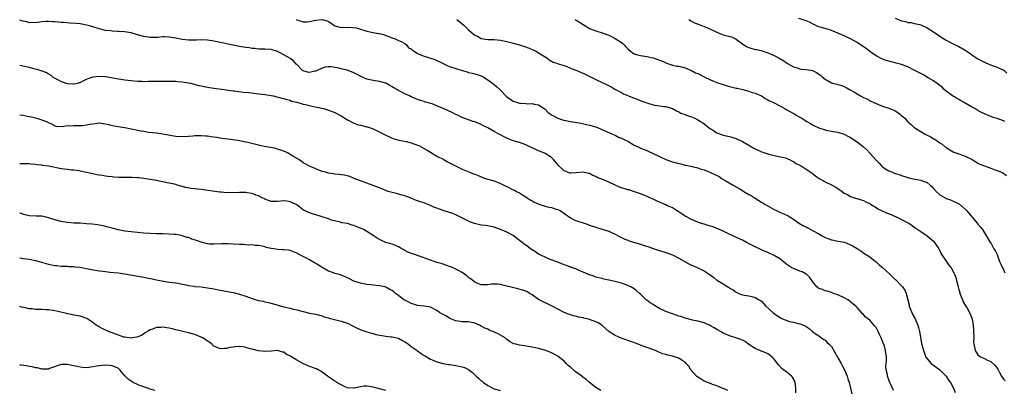
# Model space of a CAD drawing. Units: inches. Extents: x 2631000 to 2634000, y 1494000 to 1497000.
# Drawn here: x 2631000 to 2631309, y 1496193 to 1496309 of the extents above; entities that cross this region are included whole.
import ezdxf

# ---------------------------------------------------------------- set-up
doc = ezdxf.new("R2010")
doc.units = ezdxf.units.IN
doc.header["$MEASUREMENT"] = 0
doc.layers.add('LD26311494_10ft', color=100, linetype='Continuous')

msp = doc.modelspace()

# ---------------------------------------------------------------- linework, layer by layer
at = {"layer": 'LD26311494_10ft'}
for points, elevation in [([(2631274.46, 1496192.46), (2631273.65, 1496194.35), (2631273.35, 1496195), (2631273.21, 1496195.21), (2631273, 1496195.86), (2631272.67, 1496196.67), (2631272.59, 1496197), (2631272.59, 1496197.41), (2631272.19, 1496199), (2631272.08, 1496200.08), (2631272.18, 1496201), (2631272.23, 1496201.77), (2631272.25, 1496203), (2631272, 1496205), (2631271.59, 1496206.41), (2631271.38, 1496207), (2631271.25, 1496207.25), (2631271, 1496208.03), (2631270.69, 1496208.69), (2631270.61, 1496209), (2631270.05, 1496210.05), (2631269.68, 1496211), (2631269.43, 1496211.43), (2631269, 1496212.28), (2631268.64, 1496212.64), (2631267, 1496214.59), (2631265.58, 1496215.58), (2631265, 1496216.33), (2631264.63, 1496216.63), (2631264.43, 1496217), (2631263, 1496218.58), (2631262.67, 1496219), (2631261.73, 1496219.73), (2631261, 1496220.38), (2631260.65, 1496220.65), (2631260.08, 1496221), (2631259, 1496221.62), (2631257, 1496222.58), (2631255.59, 1496223), (2631255.16, 1496223.16), (2631255, 1496223.24), (2631253.63, 1496223.63), (2631253, 1496223.74), (2631252.19, 1496224.19), (2631251, 1496224.51), (2631250.75, 1496224.75), (2631250.42, 1496225), (2631249, 1496226.73), (2631248.12, 1496228.12), (2631247.09, 1496229), (2631247, 1496229.06), (2631245.73, 1496229.73), (2631245, 1496229.98), (2631243, 1496230.75), (2631242.57, 1496231), (2631241.6, 1496231.6), (2631241, 1496232.06), (2631240.47, 1496232.47), (2631239, 1496233.68), (2631237, 1496234.92), (2631235, 1496235.85), (2631234.16, 1496236.16), (2631232.76, 1496236.76), (2631231, 1496237.59), (2631228.28, 1496239), (2631227, 1496239.68), (2631226.12, 1496240.12), (2631224.24, 1496241), (2631222.01, 1496241.99), (2631221, 1496242.49), (2631219.3, 1496243.3), (2631219, 1496243.4), (2631217.84, 1496243.84), (2631217, 1496244.12), (2631216.3, 1496244.3), (2631215, 1496244.69), (2631213.85, 1496245), (2631213.23, 1496245.23), (2631212.45, 1496245.55), (2631211, 1496246.2), (2631209.45, 1496247), (2631209.18, 1496247.18), (2631209, 1496247.27), (2631208, 1496248), (2631206.32, 1496249), (2631205, 1496249.83), (2631203.47, 1496250.53), (2631203, 1496250.76), (2631201, 1496251.58), (2631200.06, 1496252.06), (2631199, 1496252.55), (2631198.71, 1496252.71), (2631197.35, 1496253.35), (2631196.31, 1496253.69), (2631195, 1496254.2), (2631193.13, 1496254.87), (2631192.8, 1496255), (2631191.46, 1496255.46), (2631191, 1496255.55), (2631188.36, 1496256.36), (2631187.01, 1496257), (2631185, 1496257.92), (2631183.38, 1496258.62), (2631181.43, 1496259.42), (2631181, 1496259.67), (2631180.02, 1496260.02), (2631179, 1496260.62), (2631178.67, 1496260.67), (2631177, 1496261.06), (2631174.79, 1496260.8), (2631173, 1496260.71), (2631172.75, 1496260.75), (2631172.09, 1496261), (2631171, 1496261.46), (2631169.34, 1496263), (2631168.28, 1496264.28), (2631167.62, 1496265), (2631167, 1496265.62), (2631165, 1496266.93), (2631163.56, 1496267.56), (2631163, 1496267.77), (2631162.16, 1496268.16), (2631161, 1496268.65), (2631160.23, 1496269), (2631159, 1496269.61), (2631157, 1496270.33), (2631155, 1496270.89), (2631153, 1496271.71), (2631152.18, 1496272.18), (2631151, 1496272.75), (2631150.53, 1496273), (2631149, 1496273.84), (2631147, 1496275), (2631145.64, 1496275.64), (2631145, 1496275.98), (2631143, 1496276.81), (2631142.47, 1496277), (2631141, 1496277.45), (2631139, 1496278.22), (2631137.48, 1496279), (2631137, 1496279.21), (2631135.8, 1496279.8), (2631132.81, 1496281.19), (2631131, 1496281.93), (2631129.54, 1496282.46), (2631127.19, 1496283.19), (2631127, 1496283.27), (2631125.65, 1496283.65), (2631125, 1496283.91), (2631124.19, 1496284.19), (2631123, 1496284.71), (2631122.39, 1496285), (2631121, 1496285.62), (2631119, 1496286.68), (2631118.79, 1496286.79), (2631118.47, 1496287), (2631117.52, 1496287.52), (2631117, 1496287.88), (2631116.23, 1496288.24), (2631115, 1496288.98), (2631113, 1496289.55), (2631111, 1496289.83), (2631110.08, 1496290.08), (2631109, 1496290.29), (2631107.14, 1496291.14), (2631107, 1496291.19), (2631105.82, 1496291.82), (2631105, 1496292.21), (2631103.17, 1496293), (2631103, 1496293.06), (2631101.43, 1496293.43), (2631100.25, 1496293.75), (2631099, 1496293.94), (2631097.85, 1496294.15), (2631097, 1496294.14), (2631095.97, 1496294.03), (2631095, 1496293.72), (2631093.48, 1496293), (2631093, 1496292.79), (2631092.72, 1496292.72), (2631091, 1496292.31), (2631090.43, 1496292.43), (2631089, 1496292.88), (2631088.83, 1496293), (2631086.95, 1496294.95), (2631086.89, 1496295), (2631086.01, 1496296.01), (2631085, 1496296.72), (2631084.85, 1496296.85), (2631083, 1496297.89), (2631081, 1496298.94), (2631079, 1496299.58), (2631077, 1496299.71), (2631075.73, 1496299.73), (2631075, 1496299.7), (2631073.84, 1496299.84), (2631073, 1496299.86), (2631072.05, 1496300.05), (2631071, 1496300.17), (2631070.32, 1496300.33), (2631069, 1496300.55), (2631061, 1496302.16), (2631059, 1496302.47), (2631057, 1496302.56), (2631055.5, 1496302.5), (2631055, 1496302.49), (2631054.51, 1496302.51), (2631053, 1496302.51), (2631051, 1496302.73), (2631049, 1496303.11), (2631047, 1496303.47), (2631045.51, 1496303.51), (2631045, 1496303.5), (2631043.35, 1496303.35), (2631043, 1496303.29), (2631041.3, 1496303.3), (2631041, 1496303.29), (2631039, 1496303.65), (2631037, 1496304.23), (2631035, 1496304.76), (2631032.92, 1496305.08), (2631031, 1496305.22), (2631030.75, 1496305.25), (2631029, 1496305.35), (2631028.6, 1496305.4), (2631027, 1496305.56), (2631025, 1496306.02), (2631023, 1496306.67), (2631021.9, 1496307), (2631021, 1496307.24), (2631019.51, 1496307.51), (2631019, 1496307.59), (2631017.73, 1496307.73), (2631015.88, 1496307.88), (2631014.01, 1496308.01), (2631013, 1496308.1), (2631012.15, 1496308.15), (2631011, 1496308.3), (2631010.3, 1496308.3), (2631009, 1496308.41), (2631008.32, 1496308.32), (2631007, 1496308.25), (2631005, 1496307.97), (2631004.02, 1496308.02), (2631003, 1496307.98), (2631002.21, 1496308.21), (2631001, 1496308.43), (2631000.59, 1496308.59), (2631000, 1496308.8)], 8640), ([(2631086.85, 1496309), (2631087, 1496308.9), (2631089, 1496308.24), (2631090.27, 1496308.27), (2631091, 1496308.32), (2631093, 1496308.8), (2631095, 1496309.02), (2631096.59, 1496308.59), (2631097, 1496308.33), (2631097.88, 1496307.88), (2631099, 1496307.05), (2631101, 1496306.53), (2631101.44, 1496306.56), (2631103, 1496306.52), (2631103.43, 1496306.57), (2631105.67, 1496306.33), (2631107, 1496305.93), (2631108.43, 1496305.57), (2631109, 1496305.38), (2631111, 1496304.93), (2631112.65, 1496304.65), (2631113, 1496304.55), (2631114.28, 1496304.28), (2631117, 1496303.27), (2631117.17, 1496303.17), (2631117.75, 1496303), (2631118.59, 1496302.59), (2631119, 1496302.42), (2631120.05, 1496301.95), (2631121, 1496301.41), (2631121.47, 1496301), (2631122.14, 1496300.14), (2631123, 1496299.76), (2631123.35, 1496299.35), (2631123.9, 1496299), (2631125, 1496298.3), (2631126.16, 1496297.84), (2631127, 1496297.45), (2631128.71, 1496297), (2631130.41, 1496296.41), (2631131, 1496296.12), (2631131.77, 1496295.77), (2631133, 1496295.16), (2631133.39, 1496295), (2631134.46, 1496294.46), (2631135, 1496294.25), (2631137, 1496293.58), (2631139, 1496292.94), (2631140.53, 1496292.53), (2631141, 1496292.38), (2631142.15, 1496292.15), (2631143, 1496291.94), (2631143.72, 1496291.72), (2631145, 1496291.29), (2631145.56, 1496291), (2631147, 1496290.09), (2631148.46, 1496289), (2631149, 1496288.63), (2631149.87, 1496287.87), (2631150.77, 1496287), (2631151, 1496286.81), (2631152.67, 1496285), (2631153, 1496284.72), (2631155, 1496283.34), (2631155.27, 1496283.27), (2631156, 1496283), (2631157, 1496282.72), (2631157.33, 1496282.67), (2631159, 1496282.61), (2631159.46, 1496282.54), (2631161, 1496282.6), (2631161.58, 1496282.42), (2631163, 1496282.2), (2631164.7, 1496281), (2631165, 1496280.81), (2631165.94, 1496279.94), (2631167.05, 1496279.05), (2631169, 1496277.99), (2631170.47, 1496277.53), (2631171, 1496277.34), (2631173, 1496276.96), (2631176.41, 1496276.41), (2631178.07, 1496276.07), (2631179, 1496275.85), (2631181, 1496275.25), (2631181.67, 1496275), (2631186.22, 1496273), (2631186.73, 1496272.73), (2631187, 1496272.63), (2631188.07, 1496272.07), (2631189, 1496271.72), (2631189.48, 1496271.48), (2631190.53, 1496271), (2631191, 1496270.74), (2631193, 1496269.56), (2631194.21, 1496269), (2631195, 1496268.57), (2631196.16, 1496268.16), (2631197, 1496267.81), (2631197.59, 1496267.59), (2631199, 1496266.96), (2631201, 1496265.95), (2631202.93, 1496265), (2631205, 1496264.33), (2631207, 1496263.79), (2631207.66, 1496263.66), (2631209, 1496263.3), (2631209.26, 1496263.26), (2631210.31, 1496263), (2631213, 1496262.4), (2631214.04, 1496262.04), (2631215, 1496261.78), (2631217, 1496260.98), (2631218.35, 1496260.35), (2631219.68, 1496259.68), (2631220.66, 1496259), (2631221.56, 1496258.44), (2631224.05, 1496257), (2631224.68, 1496256.68), (2631225, 1496256.49), (2631225.97, 1496255.97), (2631227, 1496255.27), (2631227.18, 1496255.18), (2631227.41, 1496255), (2631229, 1496254.06), (2631229.72, 1496253.72), (2631231, 1496252.84), (2631232.2, 1496252.2), (2631233, 1496251.62), (2631233.41, 1496251.41), (2631234.01, 1496251), (2631237, 1496249.34), (2631237.67, 1496249), (2631239, 1496248.41), (2631240.01, 1496248.01), (2631241.37, 1496247.37), (2631243, 1496246.34), (2631244.95, 1496244.95), (2631246.23, 1496244.23), (2631247, 1496243.84), (2631247.53, 1496243.53), (2631249, 1496242.76), (2631251, 1496241.65), (2631252.24, 1496241), (2631253, 1496240.55), (2631254.14, 1496240.14), (2631255, 1496239.77), (2631255.67, 1496239.67), (2631257, 1496239.41), (2631259.05, 1496239.05), (2631261, 1496238.28), (2631261.83, 1496237.83), (2631263, 1496237.03), (2631264.27, 1496236.27), (2631265.45, 1496235.45), (2631267, 1496234.46), (2631268.79, 1496233), (2631269, 1496232.85), (2631269.93, 1496231.93), (2631271, 1496231.08), (2631273.26, 1496229), (2631275, 1496227.36), (2631275.2, 1496227.2), (2631277, 1496225.32), (2631277.28, 1496225), (2631278.02, 1496224.02), (2631278.4, 1496223), (2631278.58, 1496222.58), (2631278.92, 1496221), (2631279.37, 1496219.37), (2631279.43, 1496219), (2631280.22, 1496217), (2631280.46, 1496216.47), (2631281.19, 1496215.19), (2631281.49, 1496214.51), (2631282.14, 1496213), (2631282.27, 1496212.27), (2631282.64, 1496211), (2631283, 1496208.6), (2631283.26, 1496207.26), (2631283.87, 1496205), (2631284.18, 1496204.18), (2631284.67, 1496203), (2631285, 1496202.47), (2631286.32, 1496201), (2631286.68, 1496200.68), (2631287, 1496200.47), (2631287.82, 1496199.82), (2631289.04, 1496199), (2631291.04, 1496197), (2631291.78, 1496195.78), (2631292.37, 1496195), (2631293.46, 1496193), (2631293.84, 1496191.84)], 8650), ([(2631137.28, 1496309), (2631138.27, 1496308.27), (2631139, 1496307.65), (2631139.36, 1496307.36), (2631139.69, 1496307), (2631141, 1496305.7), (2631141.77, 1496305), (2631143, 1496304.08), (2631143.76, 1496303.76), (2631145, 1496303.07), (2631147, 1496302.75), (2631147.28, 1496302.72), (2631149, 1496302.71), (2631151, 1496302.51), (2631153, 1496302.08), (2631154.27, 1496301.73), (2631155, 1496301.55), (2631156.99, 1496300.99), (2631158.55, 1496300.55), (2631160, 1496300), (2631161, 1496299.56), (2631162.18, 1496299), (2631163, 1496298.53), (2631165, 1496297.32), (2631165.57, 1496297), (2631166.35, 1496296.35), (2631167.58, 1496295.58), (2631169, 1496295.15), (2631169.1, 1496295.1), (2631169.53, 1496295), (2631171, 1496294.52), (2631171.68, 1496294.32), (2631173, 1496293.76), (2631173.48, 1496293.48), (2631174.96, 1496293), (2631176.32, 1496292.32), (2631177, 1496292.12), (2631179.13, 1496291.13), (2631181, 1496290.11), (2631183, 1496289.18), (2631184.52, 1496288.52), (2631185.83, 1496287.83), (2631187.1, 1496287), (2631189, 1496286.04), (2631189.66, 1496285.66), (2631191.18, 1496285), (2631192.47, 1496284.47), (2631193.93, 1496283.93), (2631195.38, 1496283.38), (2631197, 1496282.83), (2631199, 1496282.24), (2631202.31, 1496281.69), (2631203, 1496281.64), (2631205, 1496281.04), (2631206.3, 1496280.3), (2631207, 1496279.98), (2631207.62, 1496279.62), (2631209, 1496279.15), (2631209.1, 1496279.1), (2631211, 1496278.41), (2631212.03, 1496277.97), (2631213, 1496277.52), (2631213.86, 1496277), (2631214.53, 1496276.53), (2631215, 1496276.21), (2631215.66, 1496275.66), (2631217, 1496274.64), (2631217.89, 1496274.11), (2631219, 1496273.42), (2631220.16, 1496273), (2631221, 1496272.72), (2631222.4, 1496272.4), (2631223, 1496272.24), (2631225, 1496271.59), (2631227, 1496270.66), (2631229, 1496269.55), (2631229.37, 1496269.37), (2631230.64, 1496268.64), (2631231, 1496268.41), (2631232, 1496268), (2631233, 1496267.47), (2631233.37, 1496267.37), (2631235, 1496266.81), (2631235.26, 1496266.74), (2631237, 1496266.32), (2631239, 1496265.9), (2631240.49, 1496265.51), (2631241, 1496265.34), (2631241.77, 1496265), (2631242.57, 1496264.57), (2631243, 1496264.4), (2631243.81, 1496263.81), (2631245, 1496263.27), (2631245.16, 1496263.16), (2631245.51, 1496263), (2631246.38, 1496262.38), (2631247, 1496262.03), (2631248.54, 1496261), (2631249, 1496260.62), (2631249.91, 1496259.91), (2631251.08, 1496259.08), (2631253, 1496258.06), (2631255, 1496257.08), (2631256.35, 1496256.35), (2631258.34, 1496255), (2631259, 1496254.47), (2631260.09, 1496253.91), (2631261, 1496253.37), (2631261.26, 1496253.26), (2631262.21, 1496253), (2631262.8, 1496252.8), (2631263, 1496252.77), (2631264.35, 1496252.35), (2631265, 1496252.17), (2631265.77, 1496251.77), (2631267, 1496251.17), (2631267.23, 1496251), (2631269, 1496249.96), (2631269.58, 1496249.58), (2631270.94, 1496248.94), (2631272.31, 1496248.31), (2631273.75, 1496247.75), (2631275, 1496247.13), (2631275.09, 1496247.09), (2631277, 1496246.17), (2631277.82, 1496245.82), (2631279, 1496245.16), (2631279.32, 1496245), (2631280.35, 1496244.35), (2631281, 1496243.82), (2631281.5, 1496243.5), (2631283, 1496242.41), (2631285, 1496241.01), (2631287, 1496239.36), (2631287.3, 1496239), (2631288.66, 1496237), (2631288.77, 1496236.77), (2631289, 1496236.39), (2631289.45, 1496235.45), (2631291, 1496233.1), (2631291.88, 1496231.88), (2631292.61, 1496231), (2631293.46, 1496229.46), (2631293.66, 1496229), (2631294, 1496228), (2631294.26, 1496227), (2631294.74, 1496225), (2631295, 1496224.18), (2631295.26, 1496223.26), (2631295.31, 1496223), (2631296.09, 1496221), (2631296.35, 1496220.35), (2631297.1, 1496219.1), (2631297.48, 1496218.52), (2631298.35, 1496217), (2631298.51, 1496216.51), (2631299.13, 1496215), (2631299.48, 1496213), (2631299.6, 1496211.6), (2631299.64, 1496211), (2631299.66, 1496209), (2631299.63, 1496207.63), (2631299.66, 1496207), (2631299.9, 1496206.1), (2631300.1, 1496205), (2631301, 1496203.72), (2631301.41, 1496203.41), (2631302.04, 1496203), (2631303, 1496202.57), (2631303.97, 1496202.03), (2631305, 1496201.56), (2631306.39, 1496200.39), (2631307, 1496199.45), (2631307.19, 1496199.19), (2631307.61, 1496198.39), (2631308.39, 1496197), (2631309, 1496196.07), (2631309.49, 1496195.49)], 8660), ([(2631174.35, 1496309), (2631175, 1496308.64), (2631177, 1496307.39), (2631179, 1496306.22), (2631181, 1496305.41), (2631183, 1496304.83), (2631185, 1496304.1), (2631185.72, 1496303.72), (2631187.05, 1496303.05), (2631189, 1496301.76), (2631189.44, 1496301.44), (2631189.84, 1496301), (2631190.44, 1496300.44), (2631191, 1496299.81), (2631191.83, 1496299), (2631193, 1496298.25), (2631194.06, 1496297.94), (2631195, 1496297.64), (2631197, 1496297.39), (2631198.99, 1496296.99), (2631200.47, 1496296.47), (2631201, 1496296.23), (2631201.89, 1496295.89), (2631203, 1496295.34), (2631204.15, 1496295), (2631205, 1496294.69), (2631206.39, 1496294.39), (2631207, 1496294.31), (2631207.9, 1496294.1), (2631209, 1496293.78), (2631211, 1496292.93), (2631212.28, 1496292.28), (2631213, 1496292), (2631213.67, 1496291.67), (2631215.04, 1496291.04), (2631217, 1496290.07), (2631219, 1496289.21), (2631219.65, 1496289), (2631221, 1496288.53), (2631222.21, 1496288.21), (2631223, 1496287.97), (2631225, 1496287.48), (2631225.38, 1496287.38), (2631227.15, 1496287), (2631229, 1496286.49), (2631230.08, 1496286.08), (2631231, 1496285.83), (2631233, 1496285), (2631234.18, 1496284.18), (2631235, 1496283.81), (2631235.49, 1496283.49), (2631236.61, 1496283), (2631237.41, 1496282.59), (2631240.35, 1496281), (2631240.75, 1496280.75), (2631241, 1496280.63), (2631243, 1496279.5), (2631243.34, 1496279.34), (2631243.9, 1496279), (2631245, 1496278.3), (2631245.86, 1496277.86), (2631247, 1496277.09), (2631247.19, 1496277), (2631248.35, 1496276.35), (2631249, 1496275.92), (2631249.64, 1496275.64), (2631251, 1496275), (2631253, 1496274.3), (2631253.85, 1496274.15), (2631255, 1496273.88), (2631256.29, 1496273.71), (2631257, 1496273.57), (2631259, 1496272.99), (2631260.29, 1496272.29), (2631261, 1496271.94), (2631261.55, 1496271.55), (2631263, 1496270.61), (2631265, 1496269.03), (2631266.08, 1496268.08), (2631267.05, 1496267.05), (2631269, 1496264.81), (2631269.92, 1496263.92), (2631270.72, 1496263), (2631271, 1496262.74), (2631271.76, 1496262.24), (2631273, 1496261.45), (2631274.11, 1496261), (2631274.77, 1496260.77), (2631275, 1496260.64), (2631276.27, 1496260.27), (2631277, 1496259.97), (2631279.27, 1496259.27), (2631280.59, 1496259), (2631283, 1496258.58), (2631283.74, 1496258.26), (2631285, 1496257.78), (2631285.97, 1496257), (2631286.5, 1496256.5), (2631287, 1496255.92), (2631287.84, 1496255), (2631289, 1496253.96), (2631290.68, 1496253), (2631290.89, 1496252.89), (2631291, 1496252.82), (2631292.39, 1496252.39), (2631293, 1496252.05), (2631293.77, 1496251.77), (2631295, 1496251.12), (2631295.17, 1496251), (2631297, 1496249.4), (2631297.34, 1496249), (2631298.14, 1496248.14), (2631299.05, 1496247), (2631300.78, 1496245), (2631301, 1496244.7), (2631301.79, 1496243.79), (2631302.4, 1496243), (2631303, 1496242.01), (2631303.7, 1496241), (2631304.87, 1496239), (2631305, 1496238.81), (2631306.01, 1496237), (2631306.42, 1496236.42), (2631307, 1496235.18), (2631307.79, 1496233), (2631308.14, 1496232.14), (2631308.69, 1496231), (2631309, 1496230.45), (2631309.46, 1496229.46)], 8670), ([(2631210.15, 1496309), (2631210.66, 1496308.66), (2631211, 1496308.5), (2631211.97, 1496307.97), (2631213.4, 1496307.4), (2631215, 1496306.8), (2631215.35, 1496306.65), (2631217, 1496305.94), (2631218.98, 1496304.98), (2631220.41, 1496304.41), (2631221, 1496304.2), (2631223.53, 1496303.53), (2631225, 1496302.85), (2631227, 1496301.36), (2631227.5, 1496301), (2631228.45, 1496300.45), (2631229, 1496300.17), (2631231, 1496299.61), (2631231.53, 1496299.53), (2631233.18, 1496299.18), (2631235, 1496298.57), (2631237, 1496297.66), (2631238.74, 1496296.74), (2631239.98, 1496295.98), (2631241.18, 1496295.18), (2631243, 1496294.15), (2631244.21, 1496293.79), (2631245, 1496293.5), (2631245.42, 1496293.42), (2631247, 1496293.26), (2631249, 1496292.96), (2631250.32, 1496292.32), (2631251, 1496291.87), (2631251.5, 1496291.5), (2631252.04, 1496291), (2631253, 1496290.23), (2631255, 1496289.1), (2631255.33, 1496289), (2631256.66, 1496288.66), (2631257, 1496288.54), (2631258.22, 1496288.22), (2631259.63, 1496287.63), (2631260.69, 1496287), (2631262.19, 1496286.19), (2631263, 1496285.65), (2631264.12, 1496285), (2631265, 1496284.54), (2631266.05, 1496284.05), (2631267, 1496283.57), (2631267.39, 1496283.39), (2631269, 1496282.59), (2631269.71, 1496282.28), (2631271, 1496281.77), (2631273, 1496281.15), (2631274.56, 1496280.56), (2631275, 1496280.36), (2631275.84, 1496279.84), (2631277, 1496278.87), (2631277.98, 1496277.98), (2631278.87, 1496277), (2631279, 1496276.88), (2631280.03, 1496276.03), (2631281, 1496275.09), (2631281.12, 1496275), (2631283, 1496273.79), (2631284.38, 1496273), (2631284.8, 1496272.8), (2631285, 1496272.66), (2631286.17, 1496272.17), (2631287, 1496271.56), (2631287.4, 1496271.4), (2631289, 1496270.28), (2631289.8, 1496269.8), (2631290.74, 1496269), (2631290.9, 1496268.9), (2631291, 1496268.8), (2631292.11, 1496268.11), (2631293.38, 1496267.38), (2631294.35, 1496267), (2631295.34, 1496266.66), (2631297, 1496266.03), (2631299.13, 1496265), (2631300.33, 1496264.33), (2631301, 1496263.89), (2631301.56, 1496263.56), (2631303, 1496263), (2631305, 1496262.26), (2631306.12, 1496261.88), (2631307, 1496261.56), (2631308.4, 1496261), (2631308.81, 1496260.81), (2631309.97, 1496259.97)], 8680), ([(2631309.43, 1496277), (2631309, 1496277.2), (2631307, 1496277.9), (2631305.75, 1496278.25), (2631305, 1496278.5), (2631303, 1496279.35), (2631301.93, 1496279.93), (2631301, 1496280.46), (2631299.97, 1496281), (2631299, 1496281.61), (2631297.7, 1496282.3), (2631296.42, 1496283), (2631295.53, 1496283.53), (2631295, 1496283.82), (2631294.27, 1496284.27), (2631293, 1496285), (2631291, 1496286.51), (2631290.39, 1496287), (2631289.7, 1496287.7), (2631289, 1496288.28), (2631288.62, 1496288.62), (2631287, 1496289.73), (2631285.3, 1496290.7), (2631283.7, 1496291.7), (2631283, 1496292), (2631282.4, 1496292.4), (2631281, 1496293.12), (2631279, 1496294.11), (2631278.35, 1496294.35), (2631277, 1496294.88), (2631275.31, 1496295.31), (2631275, 1496295.43), (2631273.69, 1496295.69), (2631272.15, 1496296.15), (2631271, 1496296.53), (2631269, 1496297.59), (2631267, 1496298.99), (2631265.84, 1496299.84), (2631265, 1496300.44), (2631263, 1496301.78), (2631261, 1496302.89), (2631259.56, 1496303.56), (2631259, 1496303.84), (2631258.19, 1496304.19), (2631257, 1496304.73), (2631256.27, 1496305), (2631255, 1496305.53), (2631253, 1496306.13), (2631251, 1496306.71), (2631250.3, 1496307), (2631249.45, 1496307.45), (2631249, 1496307.62), (2631248.11, 1496308.11), (2631247, 1496308.55), (2631244.71, 1496309.29)], 8690), ([(2631275, 1496309.45), (2631277, 1496308.61), (2631278.32, 1496308.32), (2631279, 1496308.1), (2631280.01, 1496308.01), (2631281, 1496307.76), (2631281.67, 1496307.67), (2631283, 1496307.29), (2631283.22, 1496307.22), (2631285, 1496306.42), (2631287, 1496305.13), (2631289, 1496303.73), (2631290.13, 1496303), (2631291, 1496302.46), (2631293, 1496301.47), (2631295, 1496300.54), (2631297, 1496299.38), (2631297.51, 1496299), (2631299, 1496297.97), (2631300.76, 1496296.76), (2631301, 1496296.62), (2631303, 1496295.56), (2631303.42, 1496295.42), (2631305.47, 1496294.53), (2631307, 1496294.05), (2631308.79, 1496293.21), (2631309, 1496293.14), (2631309.09, 1496293.09), (2631310.11, 1496292.11)], 8700), ([(2631000, 1496294.67), (2631000.56, 1496294.56), (2631001, 1496294.49), (2631003, 1496294), (2631004.37, 1496293.63), (2631005.4, 1496293.4), (2631006.62, 1496293), (2631006.92, 1496292.92), (2631008.37, 1496292.37), (2631009, 1496291.98), (2631009.63, 1496291.63), (2631010.34, 1496291), (2631011, 1496290.6), (2631011.86, 1496290.14), (2631013, 1496289.55), (2631014.62, 1496289), (2631015, 1496288.9), (2631016.83, 1496288.82), (2631017, 1496288.77), (2631018.18, 1496289), (2631018.82, 1496289.18), (2631019, 1496289.25), (2631020.14, 1496289.86), (2631021, 1496290.24), (2631021.51, 1496290.49), (2631023.03, 1496290.97), (2631025, 1496291.2), (2631027, 1496291.06), (2631031, 1496290.33), (2631031.75, 1496290.25), (2631033, 1496290.06), (2631034.04, 1496289.96), (2631035, 1496289.84), (2631037, 1496289.66), (2631038.41, 1496289.59), (2631039, 1496289.57), (2631040.41, 1496289.59), (2631043, 1496289.66), (2631047, 1496289.59), (2631048.4, 1496289.6), (2631049, 1496289.58), (2631049.53, 1496289.53), (2631051, 1496289.46), (2631053, 1496289.14), (2631053.63, 1496289), (2631056.32, 1496288.32), (2631057, 1496288.16), (2631057.95, 1496287.95), (2631059.65, 1496287.65), (2631061, 1496287.44), (2631064.23, 1496287), (2631067, 1496286.6), (2631067.45, 1496286.55), (2631070.19, 1496286.19), (2631071.97, 1496286.03), (2631074.24, 1496285.76), (2631077, 1496285.42), (2631079, 1496285.13), (2631079.65, 1496285), (2631080.74, 1496284.74), (2631082.3, 1496284.3), (2631083, 1496284.15), (2631083.83, 1496283.83), (2631085, 1496283.63), (2631085.4, 1496283.4), (2631087, 1496283.05), (2631089, 1496282.41), (2631089.73, 1496282.27), (2631091, 1496281.95), (2631092.32, 1496281.68), (2631095.43, 1496281), (2631097, 1496280.54), (2631098.12, 1496280.12), (2631099, 1496279.8), (2631100.6, 1496279), (2631101, 1496278.79), (2631103, 1496277.51), (2631105, 1496276.39), (2631106.04, 1496276.04), (2631107, 1496275.76), (2631109, 1496275.31), (2631109.24, 1496275.24), (2631111, 1496274.61), (2631114.78, 1496272.78), (2631115, 1496272.67), (2631116.17, 1496272.17), (2631117, 1496271.78), (2631117.56, 1496271.56), (2631119.1, 1496271.1), (2631121.34, 1496270.66), (2631123, 1496270.24), (2631125, 1496269.54), (2631125.38, 1496269.38), (2631127, 1496268.53), (2631127.94, 1496267.94), (2631129, 1496267.33), (2631131, 1496266.12), (2631133.18, 1496265), (2631134.33, 1496264.33), (2631135, 1496263.97), (2631139, 1496262), (2631141.12, 1496261.12), (2631142.55, 1496260.55), (2631143, 1496260.39), (2631143.96, 1496259.96), (2631145, 1496259.59), (2631145.4, 1496259.4), (2631146.65, 1496259), (2631149, 1496258.28), (2631151, 1496257.53), (2631152.69, 1496256.69), (2631153, 1496256.55), (2631155, 1496255.55), (2631155.38, 1496255.38), (2631156.09, 1496255), (2631157, 1496254.55), (2631157.98, 1496253.98), (2631159, 1496253.29), (2631159.38, 1496253), (2631160.34, 1496252.34), (2631161, 1496252), (2631161.63, 1496251.63), (2631163.03, 1496251.03), (2631165, 1496250.41), (2631165.79, 1496250.21), (2631167, 1496249.94), (2631168.54, 1496249.46), (2631169, 1496249.35), (2631169.26, 1496249.26), (2631169.77, 1496249), (2631170.52, 1496248.52), (2631171, 1496248.19), (2631171.67, 1496247.67), (2631172.59, 1496247), (2631173, 1496246.74), (2631174.13, 1496246.13), (2631175, 1496245.76), (2631177, 1496245.09), (2631178.6, 1496244.6), (2631179, 1496244.42), (2631181.57, 1496243.57), (2631183, 1496243.19), (2631185, 1496242.52), (2631185.92, 1496242.08), (2631187, 1496241.6), (2631188.16, 1496241), (2631189, 1496240.53), (2631190.05, 1496240.05), (2631191, 1496239.65), (2631191.47, 1496239.47), (2631193.06, 1496239), (2631195, 1496238.47), (2631195.83, 1496238.17), (2631197.57, 1496237.57), (2631199, 1496237.03), (2631200.57, 1496236.57), (2631201, 1496236.42), (2631203, 1496235.82), (2631203.58, 1496235.58), (2631205, 1496235.08), (2631207, 1496234.06), (2631210.22, 1496232.22), (2631211, 1496231.89), (2631211.6, 1496231.6), (2631213.03, 1496231), (2631214.38, 1496230.38), (2631215, 1496230.04), (2631216.84, 1496228.84), (2631217.99, 1496227.99), (2631219, 1496227.15), (2631219.2, 1496227), (2631221, 1496225.96), (2631222.45, 1496225), (2631222.8, 1496224.8), (2631223, 1496224.66), (2631224.1, 1496224.1), (2631225, 1496223.38), (2631225.27, 1496223.27), (2631225.88, 1496223), (2631227, 1496222.57), (2631227.56, 1496222.44), (2631229, 1496222.19), (2631229.98, 1496221.98), (2631231, 1496221.72), (2631232.27, 1496221), (2631232.72, 1496220.72), (2631233, 1496220.51), (2631233.74, 1496219.74), (2631234.38, 1496219), (2631236.52, 1496217), (2631237, 1496216.62), (2631239, 1496215.29), (2631239.22, 1496215.22), (2631239.64, 1496215), (2631241, 1496214.47), (2631241.82, 1496214.18), (2631243, 1496213.96), (2631244.51, 1496213.49), (2631245, 1496213.45), (2631245.37, 1496213.37), (2631246.16, 1496213), (2631246.76, 1496212.76), (2631247, 1496212.55), (2631247.96, 1496211.96), (2631249.06, 1496211.06), (2631250.19, 1496210.19), (2631251, 1496209.63), (2631251.84, 1496209), (2631252.53, 1496208.53), (2631253, 1496208.26), (2631253.59, 1496207.59), (2631254.29, 1496207), (2631254.65, 1496206.65), (2631255, 1496206.28), (2631256.85, 1496203), (2631257, 1496202.77), (2631257.98, 1496201), (2631258.29, 1496200.29), (2631259.1, 1496199), (2631259.91, 1496197), (2631260.11, 1496196.11), (2631260.49, 1496195), (2631261.41, 1496191.41)], 8630), ([(2631243.75, 1496191.75), (2631243.8, 1496193), (2631243.7, 1496194.3), (2631243.57, 1496195), (2631243, 1496196.16), (2631242.71, 1496196.71), (2631242.42, 1496197), (2631241, 1496198.24), (2631239.93, 1496199), (2631239.4, 1496199.4), (2631238.49, 1496200.49), (2631237, 1496202.37), (2631236.4, 1496203), (2631235.6, 1496203.6), (2631235, 1496203.98), (2631234.36, 1496204.36), (2631233, 1496204.83), (2631232.88, 1496204.88), (2631232.5, 1496205), (2631231, 1496205.67), (2631229, 1496206.95), (2631227.87, 1496207.87), (2631227, 1496208.26), (2631226.55, 1496208.55), (2631224.98, 1496209.02), (2631223, 1496209.69), (2631221.84, 1496210.16), (2631221, 1496210.53), (2631220.08, 1496211), (2631219.41, 1496211.41), (2631219, 1496211.64), (2631218.17, 1496212.17), (2631217, 1496212.84), (2631216.68, 1496213), (2631215, 1496213.69), (2631213, 1496214.23), (2631211.38, 1496214.62), (2631211, 1496214.7), (2631209, 1496215.25), (2631207.68, 1496215.68), (2631207, 1496215.87), (2631206.19, 1496216.19), (2631205, 1496216.55), (2631204.68, 1496216.68), (2631203, 1496217.33), (2631201, 1496218.29), (2631199.73, 1496219), (2631199, 1496219.48), (2631198.04, 1496220.04), (2631197, 1496220.87), (2631196.82, 1496221), (2631195, 1496222.72), (2631194.66, 1496223), (2631193.79, 1496223.79), (2631193, 1496224.4), (2631191.97, 1496225), (2631191, 1496225.51), (2631190.19, 1496225.81), (2631189, 1496226.2), (2631187.36, 1496226.64), (2631185.11, 1496227.11), (2631185, 1496227.14), (2631183.47, 1496227.47), (2631183, 1496227.61), (2631181, 1496228.12), (2631180.37, 1496228.37), (2631179, 1496228.77), (2631178.86, 1496228.86), (2631178.5, 1496229), (2631177, 1496229.67), (2631175.94, 1496230.06), (2631174.65, 1496230.65), (2631173.6, 1496231), (2631173.17, 1496231.17), (2631173, 1496231.2), (2631171.75, 1496231.75), (2631171, 1496231.93), (2631170.28, 1496232.28), (2631169, 1496232.74), (2631168.41, 1496233), (2631166.12, 1496233.88), (2631165, 1496234.33), (2631163.66, 1496235), (2631163.24, 1496235.24), (2631163, 1496235.35), (2631161.99, 1496235.99), (2631161, 1496236.67), (2631160.79, 1496236.79), (2631159, 1496238.12), (2631158.44, 1496238.44), (2631157.34, 1496239.34), (2631157, 1496239.64), (2631156.17, 1496240.17), (2631155, 1496241.12), (2631153, 1496242.24), (2631151, 1496243.07), (2631149, 1496243.74), (2631148, 1496244), (2631147, 1496244.17), (2631146.31, 1496244.31), (2631145, 1496244.44), (2631142.9, 1496244.9), (2631141.42, 1496245.42), (2631141, 1496245.62), (2631139.7, 1496246.3), (2631138.28, 1496247), (2631137.46, 1496247.46), (2631137, 1496247.69), (2631136.08, 1496248.08), (2631133, 1496249.04), (2631131, 1496249.75), (2631130.1, 1496250.1), (2631129, 1496250.6), (2631128.02, 1496251), (2631127, 1496251.38), (2631125.76, 1496251.76), (2631125, 1496252.07), (2631124.28, 1496252.28), (2631123, 1496252.84), (2631121, 1496253.62), (2631120.15, 1496253.85), (2631119, 1496254.19), (2631118.36, 1496254.36), (2631117, 1496254.63), (2631115.73, 1496255), (2631115, 1496255.25), (2631113, 1496256.1), (2631111, 1496256.87), (2631109, 1496257.58), (2631107, 1496258.36), (2631105.11, 1496259.11), (2631103.65, 1496259.65), (2631102.07, 1496260.07), (2631101, 1496260.21), (2631100.34, 1496260.34), (2631099, 1496260.46), (2631098.55, 1496260.55), (2631097, 1496260.77), (2631096.06, 1496261), (2631095, 1496261.31), (2631093.75, 1496261.75), (2631093, 1496262.09), (2631090.84, 1496263), (2631089.63, 1496263.63), (2631089, 1496264.03), (2631088.46, 1496264.46), (2631087.63, 1496265), (2631086.03, 1496265.97), (2631085, 1496266.64), (2631084.32, 1496267), (2631083.44, 1496267.44), (2631081.99, 1496267.99), (2631081, 1496268.3), (2631080.44, 1496268.44), (2631078.81, 1496268.81), (2631076.84, 1496269.16), (2631075, 1496269.54), (2631071.65, 1496270.35), (2631071, 1496270.48), (2631070.54, 1496270.54), (2631069, 1496270.86), (2631067, 1496271.17), (2631063.64, 1496271.64), (2631063, 1496271.76), (2631061.91, 1496271.91), (2631061, 1496272.07), (2631060.16, 1496272.16), (2631059, 1496272.34), (2631058.34, 1496272.34), (2631057, 1496272.47), (2631056.42, 1496272.42), (2631055, 1496272.43), (2631054.36, 1496272.36), (2631053, 1496272.27), (2631051, 1496272.17), (2631049, 1496272.3), (2631048.39, 1496272.39), (2631046.68, 1496272.68), (2631045, 1496273), (2631043, 1496273.27), (2631040.46, 1496273.54), (2631039, 1496273.8), (2631038.1, 1496273.9), (2631037, 1496274.17), (2631035.6, 1496274.4), (2631035, 1496274.56), (2631033, 1496274.95), (2631029.54, 1496275.54), (2631027.9, 1496275.9), (2631027, 1496276.14), (2631026.26, 1496276.26), (2631025, 1496276.4), (2631024.36, 1496276.36), (2631023, 1496276.16), (2631021.98, 1496275.98), (2631021, 1496275.77), (2631019.65, 1496275.65), (2631019, 1496275.61), (2631017.6, 1496275.6), (2631017, 1496275.65), (2631015.53, 1496275.53), (2631015, 1496275.58), (2631013.3, 1496275.3), (2631011.41, 1496275.41), (2631011, 1496275.51), (2631010.1, 1496276.1), (2631009, 1496276.58), (2631008.77, 1496276.77), (2631008.21, 1496277), (2631005.83, 1496277.83), (2631003.7, 1496278.3), (2631003, 1496278.48), (2631001, 1496278.81), (2631000, 1496278.92)], 8620), ([(2631222.46, 1496192.46), (2631221, 1496193.07), (2631220.89, 1496193.11), (2631219, 1496193.99), (2631217.61, 1496194.39), (2631217, 1496194.64), (2631216.03, 1496195), (2631215.32, 1496195.32), (2631215, 1496195.42), (2631214.03, 1496196.03), (2631213, 1496196.64), (2631212.57, 1496197), (2631210.85, 1496199), (2631210.14, 1496200.14), (2631209.38, 1496201), (2631209, 1496201.36), (2631208.07, 1496201.93), (2631207, 1496202.65), (2631206.03, 1496203), (2631205, 1496203.31), (2631203.57, 1496203.57), (2631203, 1496203.82), (2631202.01, 1496204.01), (2631201, 1496204.46), (2631199.71, 1496205), (2631199, 1496205.24), (2631197.75, 1496205.75), (2631197, 1496205.95), (2631195.51, 1496206.49), (2631194.29, 1496207), (2631191.92, 1496207.92), (2631188.96, 1496208.96), (2631187, 1496209.77), (2631185.04, 1496211.04), (2631183.97, 1496211.97), (2631183, 1496212.86), (2631182.81, 1496213), (2631181.69, 1496213.69), (2631181, 1496214.06), (2631179, 1496214.81), (2631178.26, 1496215), (2631177.22, 1496215.22), (2631177, 1496215.29), (2631175.54, 1496215.54), (2631175, 1496215.71), (2631173.93, 1496215.93), (2631172.43, 1496216.43), (2631171, 1496217), (2631169, 1496218.03), (2631167.22, 1496219), (2631165.75, 1496219.75), (2631165, 1496220.06), (2631163.18, 1496221), (2631163, 1496221.11), (2631161, 1496222.51), (2631160.17, 1496223), (2631159.46, 1496223.46), (2631159, 1496223.66), (2631158.03, 1496224.03), (2631156.42, 1496224.42), (2631154.79, 1496224.79), (2631152.6, 1496225.4), (2631151, 1496225.77), (2631150.17, 1496225.83), (2631149, 1496225.87), (2631148.17, 1496225.83), (2631147, 1496225.65), (2631146.3, 1496225.7), (2631145, 1496225.68), (2631143.87, 1496226.13), (2631143, 1496226.51), (2631142.32, 1496227), (2631141.6, 1496227.6), (2631141, 1496227.98), (2631140.46, 1496228.46), (2631139, 1496229.5), (2631137.87, 1496230.12), (2631137, 1496230.64), (2631136.19, 1496231), (2631135.35, 1496231.35), (2631133.87, 1496231.87), (2631133, 1496232.13), (2631132.34, 1496232.34), (2631131, 1496232.73), (2631129, 1496233.37), (2631125, 1496234.83), (2631123.39, 1496235.39), (2631121.96, 1496235.96), (2631121, 1496236.49), (2631120.64, 1496236.64), (2631120.04, 1496237), (2631119, 1496237.64), (2631118.05, 1496238.05), (2631117, 1496238.43), (2631115, 1496238.98), (2631113.62, 1496239.62), (2631113, 1496239.89), (2631112.32, 1496240.32), (2631111, 1496241.17), (2631109, 1496242.42), (2631107.95, 1496243), (2631107, 1496243.49), (2631105.89, 1496243.89), (2631105, 1496244.35), (2631104.44, 1496244.44), (2631103, 1496244.94), (2631101.17, 1496245.17), (2631101, 1496245.23), (2631100.7, 1496245.3), (2631097.97, 1496246.03), (2631097, 1496246.44), (2631095.04, 1496247), (2631093, 1496247.65), (2631091.96, 1496247.96), (2631090.52, 1496248.52), (2631089.49, 1496249), (2631089.17, 1496249.17), (2631087, 1496250.77), (2631086.59, 1496251), (2631085, 1496251.76), (2631083.91, 1496251.91), (2631083, 1496252), (2631081, 1496251.79), (2631079, 1496251.81), (2631078.14, 1496252.14), (2631077, 1496252.54), (2631076.73, 1496252.73), (2631076.21, 1496253), (2631075, 1496253.6), (2631074.14, 1496253.86), (2631073, 1496254.33), (2631071.45, 1496254.55), (2631071, 1496254.65), (2631070.67, 1496254.67), (2631069, 1496254.68), (2631067, 1496254.6), (2631065.38, 1496254.62), (2631065, 1496254.61), (2631063.24, 1496254.76), (2631062.78, 1496254.78), (2631057, 1496255.63), (2631055.73, 1496255.73), (2631055, 1496255.85), (2631053.91, 1496255.91), (2631052.21, 1496256.21), (2631051, 1496256.52), (2631050.65, 1496256.65), (2631049.49, 1496257), (2631049, 1496257.13), (2631047, 1496257.6), (2631046.29, 1496257.71), (2631045, 1496257.99), (2631043.78, 1496258.22), (2631043, 1496258.39), (2631041, 1496258.78), (2631039, 1496259.11), (2631037.28, 1496259.28), (2631037, 1496259.32), (2631035.38, 1496259.38), (2631035, 1496259.42), (2631031, 1496259.41), (2631029.53, 1496259.53), (2631029, 1496259.54), (2631027.73, 1496259.73), (2631027, 1496259.79), (2631025.96, 1496259.96), (2631025, 1496260.1), (2631024.24, 1496260.24), (2631022.59, 1496260.59), (2631020.99, 1496260.99), (2631019, 1496261.39), (2631018.57, 1496261.43), (2631017, 1496261.66), (2631016.3, 1496261.7), (2631015, 1496261.88), (2631014.03, 1496262.03), (2631013, 1496262.15), (2631009.11, 1496262.89), (2631007.18, 1496263.17), (2631007, 1496263.22), (2631005.39, 1496263.39), (2631005, 1496263.46), (2631003.55, 1496263.55), (2631003, 1496263.62), (2631001.63, 1496263.63), (2631001, 1496263.66), (2631000, 1496263.64)], 8610), ([(2631182.49, 1496192.49), (2631181, 1496193.41), (2631179, 1496195.03), (2631177.94, 1496195.94), (2631176.8, 1496196.8), (2631176.57, 1496197), (2631174.5, 1496198.5), (2631173, 1496199.77), (2631172.31, 1496200.31), (2631171.62, 1496201), (2631171, 1496201.66), (2631169.18, 1496203.18), (2631169, 1496203.31), (2631167.86, 1496203.86), (2631167, 1496204.34), (2631166.48, 1496204.48), (2631165.3, 1496205), (2631164.81, 1496205.19), (2631163, 1496205.69), (2631162.12, 1496205.88), (2631161, 1496206.09), (2631159.71, 1496206.29), (2631158.53, 1496206.53), (2631157, 1496206.75), (2631155.83, 1496207), (2631155.18, 1496207.18), (2631155, 1496207.26), (2631153.9, 1496207.9), (2631153, 1496208.51), (2631152.76, 1496208.76), (2631152.46, 1496209), (2631150.26, 1496210.26), (2631148.66, 1496211), (2631147.48, 1496211.48), (2631147, 1496211.72), (2631146.09, 1496212.09), (2631145, 1496212.74), (2631144.39, 1496213), (2631143, 1496213.67), (2631141.87, 1496213.87), (2631141, 1496214.05), (2631139.96, 1496214.04), (2631139, 1496214.1), (2631137.76, 1496214.24), (2631137, 1496214.41), (2631135.4, 1496215), (2631135.14, 1496215.14), (2631135, 1496215.18), (2631133.9, 1496215.9), (2631133, 1496216.35), (2631132.6, 1496216.6), (2631131.89, 1496217), (2631131, 1496217.61), (2631129, 1496218.61), (2631127, 1496219), (2631125, 1496219.23), (2631123.65, 1496219.65), (2631123, 1496219.8), (2631122.26, 1496220.26), (2631121, 1496220.81), (2631120.71, 1496221), (2631119, 1496222.33), (2631118.09, 1496223), (2631117.49, 1496223.49), (2631117, 1496223.84), (2631116.23, 1496224.23), (2631115, 1496224.91), (2631114.68, 1496225), (2631113, 1496225.39), (2631111, 1496225.61), (2631110.35, 1496225.65), (2631109, 1496225.79), (2631108.04, 1496225.96), (2631107, 1496226.17), (2631105, 1496226.87), (2631103.58, 1496227.58), (2631103, 1496227.83), (2631102.22, 1496228.22), (2631101, 1496228.67), (2631100.77, 1496228.77), (2631100.06, 1496229), (2631099, 1496229.28), (2631098.54, 1496229.46), (2631097, 1496230.01), (2631095.17, 1496231), (2631095, 1496231.12), (2631093.82, 1496231.82), (2631093, 1496232.42), (2631092.61, 1496232.61), (2631091, 1496233.54), (2631089.84, 1496234.16), (2631087.38, 1496235.38), (2631087, 1496235.62), (2631085, 1496236.41), (2631084.51, 1496236.51), (2631083, 1496236.66), (2631082.7, 1496236.7), (2631081, 1496236.78), (2631079.81, 1496237), (2631079, 1496237.12), (2631077.42, 1496237.42), (2631077, 1496237.6), (2631076.21, 1496237.79), (2631075, 1496238), (2631073.94, 1496238.06), (2631073, 1496238.18), (2631071.83, 1496238.17), (2631071, 1496238.26), (2631070.31, 1496238.31), (2631069, 1496238.34), (2631067, 1496238.42), (2631065.48, 1496238.52), (2631065, 1496238.51), (2631063.47, 1496238.53), (2631061, 1496238.43), (2631059.51, 1496238.49), (2631059, 1496238.54), (2631057, 1496239.04), (2631055.57, 1496239.57), (2631054.06, 1496240.06), (2631053, 1496240.51), (2631052.58, 1496240.58), (2631051, 1496241.1), (2631050.86, 1496241.14), (2631049, 1496241.44), (2631048.5, 1496241.5), (2631047, 1496241.6), (2631045, 1496241.64), (2631043, 1496241.65), (2631041, 1496241.75), (2631039, 1496241.92), (2631035, 1496242.32), (2631033, 1496242.57), (2631031, 1496242.93), (2631029, 1496243.45), (2631027.79, 1496243.79), (2631026.19, 1496244.19), (2631025, 1496244.39), (2631024.5, 1496244.5), (2631022.72, 1496244.72), (2631021, 1496244.87), (2631019, 1496244.99), (2631017, 1496245.08), (2631015, 1496245.23), (2631013.48, 1496245.48), (2631013, 1496245.54), (2631011, 1496246.08), (2631009, 1496246.76), (2631007.87, 1496247), (2631007, 1496247.2), (2631005.21, 1496247.21), (2631003, 1496247.33), (2631001.7, 1496247.7), (2631001, 1496247.83), (2631000.15, 1496248.15), (2631000, 1496248.19)], 8600), ([(2631000, 1496234.12), (2631000.1, 1496234.1), (2631001, 1496233.96), (2631002.17, 1496233.83), (2631003, 1496233.69), (2631005, 1496233.31), (2631006.12, 1496233), (2631008.34, 1496232.34), (2631009, 1496232.17), (2631011, 1496231.76), (2631011.7, 1496231.7), (2631013, 1496231.56), (2631013.53, 1496231.53), (2631015, 1496231.51), (2631015.45, 1496231.45), (2631017, 1496231.41), (2631017.34, 1496231.34), (2631019, 1496231.18), (2631021, 1496230.85), (2631022.52, 1496230.52), (2631025, 1496230.06), (2631026.09, 1496229.91), (2631027, 1496229.81), (2631028.32, 1496229.68), (2631029.58, 1496229.58), (2631031, 1496229.4), (2631033.58, 1496229), (2631039, 1496228.09), (2631039.92, 1496227.92), (2631041.58, 1496227.58), (2631043, 1496227.25), (2631045.2, 1496226.8), (2631047, 1496226.55), (2631049, 1496226.31), (2631049.82, 1496226.18), (2631051, 1496225.92), (2631052.33, 1496225.67), (2631053, 1496225.48), (2631054.77, 1496225.23), (2631055, 1496225.18), (2631057, 1496225), (2631059, 1496224.74), (2631061, 1496224.38), (2631063, 1496223.99), (2631067, 1496223.25), (2631069, 1496222.78), (2631071, 1496222.14), (2631073, 1496221.4), (2631074.27, 1496221), (2631075, 1496220.79), (2631076.51, 1496220.51), (2631077, 1496220.38), (2631078.16, 1496220.16), (2631079.75, 1496219.75), (2631082.23, 1496219), (2631083, 1496218.79), (2631085, 1496218.34), (2631085.93, 1496218.07), (2631087, 1496217.86), (2631088.63, 1496217.37), (2631089, 1496217.29), (2631091, 1496216.78), (2631093, 1496216.41), (2631094.13, 1496216.13), (2631095, 1496215.93), (2631095.67, 1496215.67), (2631097, 1496215.3), (2631097.21, 1496215.21), (2631101, 1496214.29), (2631101.94, 1496213.94), (2631103, 1496213.59), (2631104.71, 1496212.71), (2631105, 1496212.61), (2631106.04, 1496212.04), (2631107.47, 1496211.47), (2631109, 1496210.94), (2631110.52, 1496210.52), (2631111, 1496210.36), (2631111.9, 1496210.1), (2631114.39, 1496209.61), (2631115, 1496209.56), (2631116.63, 1496209.37), (2631117, 1496209.36), (2631119, 1496208.89), (2631120.2, 1496208.2), (2631121, 1496207.8), (2631121.45, 1496207.45), (2631122.1, 1496207), (2631123, 1496206.33), (2631124.88, 1496205), (2631125, 1496204.9), (2631126.15, 1496204.15), (2631127, 1496203.52), (2631127.36, 1496203.36), (2631128.01, 1496203), (2631129, 1496202.37), (2631130.07, 1496201.93), (2631131, 1496201.52), (2631132.97, 1496200.97), (2631134.65, 1496200.65), (2631135, 1496200.63), (2631136.42, 1496200.42), (2631137, 1496200.37), (2631139, 1496199.96), (2631139.7, 1496199.7), (2631141, 1496199.08), (2631142.18, 1496198.18), (2631143, 1496197.44), (2631143.42, 1496197), (2631144.24, 1496196.24), (2631145, 1496195.57), (2631145.32, 1496195.32), (2631145.66, 1496195), (2631147, 1496194.04), (2631149, 1496192.96), (2631150.63, 1496192.63), (2631151, 1496192.49)], 8590), ([(2631115, 1496192.49), (2631113, 1496192.99), (2631111, 1496193.54), (2631109, 1496193.87), (2631108.2, 1496193.8), (2631107, 1496193.65), (2631105, 1496193.18), (2631104.82, 1496193.18), (2631103, 1496193.33), (2631102.44, 1496193.56), (2631101, 1496194.26), (2631099.65, 1496195), (2631099.27, 1496195.27), (2631099, 1496195.41), (2631098.01, 1496196.01), (2631097, 1496196.77), (2631096.86, 1496196.86), (2631096.7, 1496197), (2631095, 1496198.29), (2631094.57, 1496198.57), (2631093.79, 1496199), (2631093.26, 1496199.26), (2631093, 1496199.33), (2631091.79, 1496199.79), (2631091, 1496200.05), (2631090.31, 1496200.31), (2631088.98, 1496200.98), (2631087, 1496202.03), (2631085.19, 1496203.19), (2631085, 1496203.35), (2631083.84, 1496203.84), (2631083, 1496204.49), (2631082.53, 1496204.53), (2631080.99, 1496205.01), (2631079, 1496204.89), (2631077, 1496204.73), (2631075, 1496204.92), (2631073, 1496205.47), (2631072.38, 1496205.62), (2631071, 1496206.03), (2631070.17, 1496206.17), (2631069, 1496206.3), (2631067.79, 1496206.21), (2631067, 1496206.13), (2631066.04, 1496205.96), (2631065, 1496205.66), (2631064.33, 1496205.67), (2631063, 1496205.56), (2631061.98, 1496205.98), (2631061, 1496206.46), (2631060.34, 1496207), (2631059.62, 1496207.62), (2631059, 1496208.03), (2631058.44, 1496208.44), (2631057.46, 1496209), (2631057, 1496209.25), (2631055, 1496210.03), (2631053, 1496210.63), (2631049.48, 1496211.48), (2631049, 1496211.58), (2631047.88, 1496211.88), (2631047, 1496212.06), (2631046.18, 1496212.18), (2631045, 1496212.38), (2631044.28, 1496212.28), (2631043, 1496212.29), (2631041.75, 1496211.75), (2631041, 1496211.54), (2631040.16, 1496211), (2631039.43, 1496210.57), (2631039, 1496210.28), (2631038.21, 1496209.79), (2631036.81, 1496209.19), (2631035.41, 1496209), (2631035, 1496208.96), (2631033, 1496209.19), (2631032.76, 1496209.24), (2631031, 1496209.82), (2631030.18, 1496210.18), (2631029, 1496210.58), (2631027.88, 1496211), (2631025.95, 1496211.95), (2631025, 1496212.5), (2631024.66, 1496212.66), (2631024.06, 1496213), (2631023, 1496213.85), (2631022.31, 1496214.31), (2631021.05, 1496215.05), (2631019.61, 1496215.61), (2631019, 1496215.8), (2631017, 1496216.17), (2631016.32, 1496216.32), (2631015, 1496216.54), (2631014.67, 1496216.67), (2631012.94, 1496217.06), (2631011, 1496217.53), (2631010.42, 1496217.58), (2631009, 1496217.83), (2631008.18, 1496217.82), (2631007, 1496217.9), (2631005, 1496217.93), (2631003.91, 1496218.09), (2631003, 1496218.17), (2631001.44, 1496218.56), (2631000.7, 1496218.7), (2631000, 1496218.88)], 8580), ([(2631042.53, 1496192.53), (2631041, 1496192.89), (2631039, 1496193.59), (2631038.06, 1496193.94), (2631037, 1496194.35), (2631035.6, 1496195), (2631035, 1496195.38), (2631034.06, 1496196.06), (2631033.09, 1496197), (2631033, 1496197.13), (2631031.42, 1496199), (2631031.23, 1496199.23), (2631031, 1496199.42), (2631029.91, 1496199.91), (2631029, 1496200.28), (2631028.31, 1496200.31), (2631027, 1496200.45), (2631025, 1496200.27), (2631024.13, 1496200.13), (2631023, 1496199.91), (2631021.75, 1496199.75), (2631021, 1496199.63), (2631019.76, 1496199.76), (2631019, 1496199.77), (2631018.04, 1496200.04), (2631016.36, 1496200.36), (2631015, 1496200.69), (2631014.67, 1496200.67), (2631013, 1496200.69), (2631009.36, 1496199.36), (2631009, 1496199.21), (2631007.21, 1496199.21), (2631007, 1496199.17), (2631005.59, 1496199.59), (2631005, 1496199.62), (2631003.93, 1496199.93), (2631003, 1496200.03), (2631002.19, 1496200.19), (2631000.42, 1496200.42), (2631000, 1496200.49)], 8570)]:
    msp.add_lwpolyline(points, dxfattribs=dict(at, elevation=elevation))

doc.saveas('drawing.dxf')
